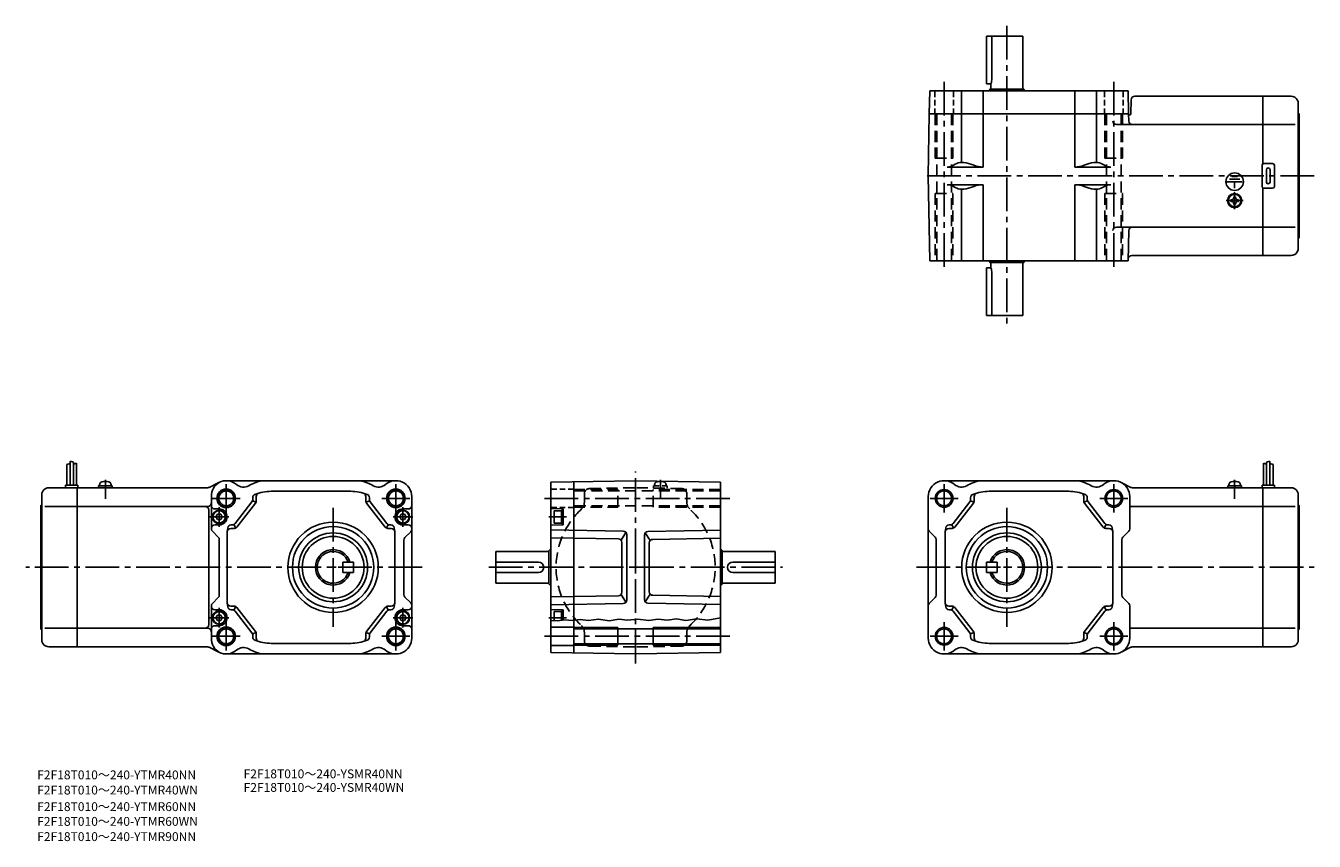
# Model space of a CAD drawing. Extents: x 27 to 756, y -15 to 446.
import ezdxf

# ---------------------------------------------------------------- set-up
doc = ezdxf.new("R2010")
doc.units = 0
doc.header["$LTSCALE"] = 2
doc.header["$MEASUREMENT"] = 0
for name, pattern in [('CENS', [13, 10, -1, 1, -1]), ('HIDDEN2', [4.7625, 3.175, -1.5875]), ('sekkei(A2)', [14.2875, 9.525, -1.5875, 1.5875, -1.5875]), ('sekkei_H', [2.38125, 1.5875, -0.79375])]:
    doc.linetypes.add(name, pattern=pattern)
doc.layers.get('0').update_dxf_attribs({"linetype": 'CONTINUOUS'})
for name, color, linetype in [('CENTER', 3, 'sekkei(A2)'), ('HIDS', 1, 'HIDDEN2'), ('HOJO', 4, 'CONTINUOUS'), ('TITLE_C', 4, 'CONTINUOUS')]:
    doc.layers.add(name, color=color, linetype=linetype)
doc.styles.get("Standard").update_dxf_attribs({"font": 'simplex.shx', "bigfont": 'extfont.shx'})

# ---------------------------------------------------------------- blocks, each defined once
blk = doc.blocks.new('ファンカバ－ブレーキ_F2S-15_M_0001')
for p, q in [((-3.900001, 60.125), (-3.900001, 46.5)), ((-2.099998, 59.5), (-2.099998, 46.5)), ((-0.299995, 58.875), (-0.299995, 46.5)), ((-5.699997, 58.0625), (-5.699997, 46.5)), ((-15.958526, 45), (0, 45)), ((-6.5, 46.5), (0.5, 46.5)), ((-6.5, 46.5), (-6.5, 45)), ((0, -45), (0, 45)), ((0.5, 46.5), (0.5, 45)), ((-19.422653, 42.999985), (-20, 42)), ((-20, -42), (-20, 42)), ((-20.5, 35), (-20, 35.499985)), ((-20.5, 35), (-20.5, -35)), ((0, 34.409302), (-18.25, 34.409302)), ((-20.5, -35), (-20, -35.5)), ((0, -34.409302), (-18.25, -34.409302)), ((-19.422653, -43), (-20, -42)), ((-15.958526, -45), (0, -45))]:
    blk.add_line(p, q)
for centre, start, end in [((-15.958526, 41.000015), 90, 150.000397), ((-15.958526, -41), 209.999603, 270)]:
    blk.add_arc(centre, 4, start, end)
at = {"layer": 'HOJO'}
for p, q in [((-5.699997, 58.0625), (-3.900001, 58.6875)), ((-3.900001, 60.125), (-2.099998, 59.5)), ((-0.299995, 58.875), (-2.098991, 58.427292))]:
    blk.add_line(p, q, dxfattribs=at)
blk = doc.blocks.new('ファンカバ－ブレーキ_F2S-15_M_0002')
for p, q in [((0.299988, 58.875), (0.299988, 46.5)), ((2.099976, 59.5), (2.099976, 46.5)), ((3.899964, 60.125), (3.899964, 46.5)), ((5.699951, 58.0625), (5.699951, 46.5)), ((6.5, 46.5), (-0.5, 46.5)), ((-0.5, 46.5), (-0.5, 45)), ((0, -45), (0, 45)), ((15.958496, 45), (0, 45)), ((6.5, 46.5), (6.5, 45)), ((19.422608, 42.999985), (20, 42)), ((20, -42), (20, 42)), ((0, 34.409302), (18.25, 34.409302)), ((20.5, 35), (20, 35.499985)), ((20.5, 35), (20.5, -35)), ((0, -34.409302), (18.25, -34.409302)), ((20.5, -35), (20, -35.5)), ((19.422608, -43), (20, -42)), ((15.958496, -45), (0, -45))]:
    blk.add_line(p, q)
for centre, start, end in [((15.958496, 41.000015), 29.999599, 90), ((15.958496, -41), 270, 330.000397)]:
    blk.add_arc(centre, 4, start, end)
at = {"layer": 'HOJO'}
for p, q in [((0.299988, 58.875), (2.098938, 58.427292)), ((3.899964, 60.125), (2.099976, 59.5)), ((5.699951, 58.0625), (3.899964, 58.6875))]:
    blk.add_line(p, q, dxfattribs=at)
blk = doc.blocks.new('ファンカバ－ブレーキ_F2S-15_M_0003')
for p, q in [((15.958496, 45), (0, 45)), ((0, 45), (0, 6.866028)), ((19.422608, 43), (20, 42)), ((20, -42), (20, 42)), ((20.5, 35), (20, 35.49997)), ((20.5, 35), (20.5, -35)), ((0, 29), (18.25, 29)), ((-0.5, -6), (-0.5, 6)), ((5.5, 7), (0.5, 7)), ((2, 3.5), (2, -3.5)), ((4, 3.5), (4, -3.5)), ((6.5, -6), (6.5, 6)), ((0, -6.866027), (0, -45)), ((0.5, -7), (5.5, -7)), ((0, -29), (18.25, -29)), ((20.5, -35), (20, -35.5)), ((19.422608, -43), (20, -42)), ((15.958496, -45), (0, -45))]:
    blk.add_line(p, q)
for centre, radius, start, end in [((15.958496, 41), 4, 29.999599, 90), ((0.5, 6), 1, 90, 180), ((3, 3.5), 1, 0, 180), ((5.5, 6), 1, 0, 90), ((0.5, -6), 1, 180, 270), ((3, -3.5), 1, 180, 0), ((5.5, -6), 1, 270, 0), ((15.958496, -41), 4, 270, 330.000397)]:
    blk.add_arc(centre, radius, start, end)
blk = doc.blocks.new('A$Cae477ae8')
for p, q in [((-48, 48.16), (0, 49)), ((-48, -48.16), (-48, 48.16)), ((48, 48.16), (0, 49)), ((-41, 33), (-48, 33.18)), ((-46, 32), (-46, 25)), ((-46, 32), (-42, 32)), ((-42, 32.3), (-42, 24.7)), ((-42, 32.3), (-41, 32.3)), ((-41, 33), (-41, 24)), ((-41, 24), (-48, 23.82)), ((-46, 25), (-42, 25)), ((-42, 24.7), (-41, 24.7)), ((-79, 9), (-79, -9)), ((-79, 9), (-49, 9)), ((-49, -9.31), (-49, 9.31)), ((-48.75, 9.74), (-48.6, 9.83)), ((-48, 10), (-48.22, 10)), ((48, 10), (48.22, 10)), ((48.75, 9.74), (48.6, 9.83)), ((49, -9.31), (49, 9.31)), ((79, 9), (49, 9)), ((79, 9), (79, -9)), ((-79, 3), (-55, 3)), ((79, 3), (55, 3)), ((-79, -3), (-55, -3)), ((79, -3), (55, -3)), ((-79, -9), (-49, -9)), ((-48.75, -9.74), (-48.6, -9.83)), ((-48, -10), (-48.22, -10)), ((48, -10), (48.22, -10)), ((48.75, -9.74), (48.6, -9.83)), ((79, -9), (49, -9)), ((-41, -24), (-48, -23.82)), ((-46, -30.16), (-46, -25)), ((-46, -25), (-42, -25)), ((-42, -29.94), (-42, -24.7)), ((-42, -24.7), (-41, -24.7)), ((-41, -29.8), (-41, -24)), ((-35, -33.75), (-48, -33.75)), ((48, -34.8), (-35, -34.8)), ((48, -43.2), (-35, -43.2)), ((-35, -44.25), (-48, -44.25)), ((-48, -48.16), (0, -49)), ((48, -48.16), (0, -49))]:
    blk.add_line(p, q)
at = {"linetype": 'Continuous'}
for p, q in [((-35, -48.39), (-35, 48.39)), ((48, -48.16), (48, 48.16)), ((-6.97, 20.51), (-48, 21.23)), ((-9.72, 16.06), (-48, 16.73)), ((-5.44, 19.76), (-8.2, 15.31)), ((-5, -18.51), (-5, 18.51)), ((5, 18.28), (5, -18.28)), ((8.2, 15.09), (5.44, 19.54)), ((6.97, 20.28), (48, 21)), ((9.72, 15.83), (48, 16.5)), ((-7.76, 14.06), (-7.76, -14.06)), ((7.76, -13.83), (7.76, 13.83)), ((-9.72, -16.06), (-48, -16.73)), ((-6.97, -20.51), (-48, -21.23)), ((-8.2, -15.31), (-5.44, -19.76)), ((8.2, -15.09), (5.44, -19.54)), ((6.97, -20.28), (48, -21)), ((9.72, -15.83), (48, -16.5))]:
    blk.add_line(p, q, dxfattribs=at)
for centre, start, end in [((-9.76, 14.06), 0, 89), ((-7, 18.51), 0, 89), ((7, 18.28), 91, 180), ((9.76, 13.83), 91, 180), ((-9.76, -14.06), 271, 0), ((9.76, -13.83), 180, 269), ((-7, -18.51), 271, 0), ((7, -18.28), 180, 269)]:
    blk.add_arc(centre, 2, start, end, dxfattribs=at)
for centre, radius, start, end in [((-48.5, 9.31), 0.5, 120, 180), ((-47.6, 8.1), 2, 108.19487, 120), ((47.6, 8.1), 2, 60, 71.80513), ((48.5, 9.31), 0.5, 0, 60), ((-55, 0), 3, 270, 90), ((55, 0), 3, 90, 270), ((-48.5, -9.31), 0.5, 180, 240), ((-47.6, -8.1), 2, 240, 251.80513), ((47.6, -8.1), 2, 288.19487, 300), ((48.5, -9.31), 0.5, 300, 0)]:
    blk.add_arc(centre, radius, start, end)
at = {"layer": 'CENTER'}
for p, q in [((-51.45, 39), (53.69, 39)), ((-39.1, 28.5), (-49.12, 28.5)), ((-2.93, 0), (2.93, 0)), ((0, -2.93), (0, 2.93)), ((-39.1, -28.5), (-49.12, -28.5)), ((-51.45, -39), (53.69, -39))]:
    blk.add_line(p, q, dxfattribs=at)
at = {"layer": 'HIDS', "linetype": 'sekkei_H'}
for p, q in [((-35, 44.25), (-48, 44.25)), ((-35, 33.75), (-48, 33.75))]:
    blk.add_line(p, q, dxfattribs=at)
at = {"layer": 'HIDS'}
for p, q in [((-35, 44), (-10, 44)), ((-26.05, 44.55), (0, 45)), ((-10, 34), (-10, 44)), ((26.05, 44.55), (0, 45)), ((48, 44), (10, 44)), ((10, 34), (10, 44)), ((48, 43.2), (-35, 43.2)), ((-29, 41.55), (-29, 36.66)), ((29, 41.55), (29, 36.66)), ((48, 34.8), (-35, 34.8)), ((-35, 34), (-10, 34)), ((48, 34), (10, 34)), ((-29, -41.55), (-29, -36.66)), ((29, -41.55), (29, -36.66)), ((-26.05, -44.55), (0, -45)), ((26.05, -44.55), (0, -45))]:
    blk.add_line(p, q, dxfattribs=at)
for centre, radius, start, end in [((-26, 41.55), 3, 91, 180), ((26, 41.55), 3, 0, 89), ((-34, 36.66), 5, 312.84364, 0), ((34, 36.66), 5, 180, 227.15636), ((0, 0), 45, 132.84364, 227.15636), ((0, 0), 45, 312.84364, 47.15636), ((-34, -36.66), 5, 0, 47.15636), ((34, -36.66), 5, 132.84364, 180), ((-26, -41.55), 3, 180, 269), ((26, -41.55), 3, 271, 0)]:
    blk.add_arc(centre, radius, start, end, dxfattribs=at)
at = {"layer": 'HOJO'}
for p, q in [((-35, -34), (-10, -34)), ((-10, -34), (-10, -44)), ((10, -34), (10, -44)), ((48, -34), (10, -34)), ((-35, -44), (-10, -44)), ((48, -44), (10, -44))]:
    blk.add_line(p, q, dxfattribs=at)
blk.add_lwpolyline([(-48, -30.05), (-44.28, -30.25), (-40.2, -29.69), (-35.77, -30.09), (-31.28, -29.44), (-26.68, -30.01), (-20.93, -29.23), (-14.87, -30.2), (-9.47, -29.33), (-4.49, -29.87), (1.24, -29.23), (7.4, -29.98), (12.59, -29.33), (18, -29.87), (23.19, -29.12), (28.38, -29.98), (34.65, -29.12), (40.92, -29.87), (48, -28.57)], dxfattribs=at)
blk = doc.blocks.new('A$C326328fc')
for p, q in [((-156.37, 34), (-135.87, 34)), ((-156.37, 34), (-156.37, 7)), ((-153.36, 34), (-153.36, 10)), ((-135.87, 4), (-135.87, 34)), ((-188.52, 3), (-188.75, -10)), ((-170.53, 3), (-170.53, -37.46)), ((-158.33, -40), (-158.33, 3)), ((-156.37, 7), (-153.87, 7)), ((-154.87, 3), (-154.87, 3.22)), ((-154.61, 3.75), (-154.7, 3.6)), ((-154.18, 4), (-135.56, 4)), ((-153.87, 4), (-153.87, 7)), ((-135.13, 3.75), (-135.04, 3.6)), ((-134.87, 3), (-134.87, 3.22)), ((-106.46, -40), (-106.46, 3)), ((-94.26, 3), (-94.26, -37.46)), ((-76.2, 3), (-75.97, -10)), ((-72.55, 0), (0, 0)), ((0, -38.13), (0, 0)), ((-74.76, -10.01), (-74.55, -1.95)), ((-188.75, -10), (-189.36, -45)), ((-188.75, -10), (-75.97, -10)), ((-75.97, -10), (-75.9, -14.03)), ((-75.26, -10.5), (-75.96, -10.5)), ((0, -16), (-82.9, -16)), ((-178.66, -40), (-158.33, -40)), ((-174.07, -38.43), (-175.11, -39.04)), ((-163.6, -39.04), (-165.25, -38.42)), ((-86.13, -40), (-106.46, -40)), ((-101.18, -39.04), (-99.53, -38.42)), ((-90.71, -38.43), (-89.67, -39.04)), ((-188.52, -93), (-189.36, -45)), ((-178.66, -50), (-158.33, -50)), ((-174.07, -51.57), (-175.11, -50.96)), ((-163.6, -50.96), (-165.25, -51.58)), ((-158.33, -50), (-158.33, -93)), ((-106.46, -50), (-106.46, -92.5)), ((-86.13, -50), (-106.46, -50)), ((-101.18, -50.96), (-99.53, -51.58)), ((-90.71, -51.57), (-89.67, -50.96)), ((-170.53, -93), (-170.53, -52.54)), ((-94.26, -92.5), (-94.26, -52.54)), ((0, -90), (0, -51.87)), ((0, -74), (-82.9, -74)), ((-76.2, -93), (-75.9, -75.97)), ((-188.52, -93), (-76.2, -93)), ((-154.87, -93), (-154.87, -93.22)), ((-154.61, -93.75), (-154.7, -93.6)), ((-154.18, -94), (-135.56, -94)), ((-153.87, -94), (-153.87, -97)), ((-135.87, -94), (-135.87, -124)), ((-135.13, -93.75), (-135.04, -93.6)), ((-134.87, -93), (-134.87, -93.22)), ((-74.18, -90), (0, -90)), ((-156.37, -124), (-156.37, -97)), ((-156.37, -97), (-153.87, -97)), ((-153.36, -124), (-153.36, -100)), ((-156.37, -124), (-135.87, -124))]:
    blk.add_line(p, q)
at = {"linetype": 'Continuous'}
blk.add_line((-188.52, 3), (-76.2, 3), dxfattribs=at)
for centre, radius, start, end in [((-162.36, 10), 9, 340.5288, 0), ((-152.97, 2.6), 2, 150, 161.80513), ((-154.18, 3.5), 0.5, 90, 150), ((-135.56, 3.5), 0.5, 30, 90), ((-136.77, 2.6), 2, 18.19487, 30), ((-72.55, -2), 2, 90, 178.5), ((-82.9, -14), 2, 181, 270), ((-73.9, -14), 2, 181, 270), ((-75.26, -10), 0.5, 270, 358.5), ((-178.66, -33), 7, 270, 300.41443), ((-170.53, -44.46), 7, 90, 120.41443), ((-170.53, -52.46), 15, 69.4077, 90), ((-158.33, -25), 15, 249.4077, 270), ((-106.46, -25), 15, 270, 290.5923), ((-94.26, -52.46), 15, 90, 110.5923), ((-94.26, -44.46), 7, 59.58557, 90), ((-86.13, -33), 7, 239.58557, 270), ((-178.66, -57), 7, 59.58557, 90), ((-158.33, -65), 15, 90, 110.5923), ((-106.46, -65), 15, 69.4077, 90), ((-86.13, -57), 7, 90, 120.41443), ((-170.53, -45.54), 7, 239.58557, 270), ((-170.53, -37.54), 15, 270, 290.5923), ((-94.26, -37.54), 15, 249.4077, 270), ((-94.26, -45.54), 7, 270, 300.41443), ((-82.9, -76), 2, 90, 179), ((-73.9, -76), 2, 90, 179), ((-152.97, -92.6), 2, 198.19487, 210), ((-154.18, -93.5), 0.5, 210, 270), ((-135.56, -93.5), 0.5, 270, 330), ((-136.77, -92.6), 2, 330, 341.80513), ((-74.18, -92), 2, 90, 179), ((-162.36, -100), 9, 0, 19.4712)]:
    blk.add_arc(centre, radius, start, end)
at = {"layer": 'CENTER'}
for p, q in [((-144.87, 39.87), (-144.87, -129.87)), ((-180.37, 8.25), (-180.37, -97.82)), ((-84.37, 8.25), (-84.37, -97.82)), ((-147.25, -45), (-142.49, -45))]:
    blk.add_line(p, q, dxfattribs=at)
at = {"layer": 'HIDS', "linetype": 'sekkei_H'}
for p, q in [((-185.62, -10), (-185.62, 3)), ((-175.12, -10), (-175.12, 3)), ((-89.62, -10), (-89.62, 3)), ((-79.12, -10), (-79.12, 3))]:
    blk.add_line(p, q, dxfattribs=at)
at = {"layer": 'HIDS'}
for p, q in [((-185.37, -10), (-185.37, -35)), ((-184.57, -10), (-184.57, -93)), ((-176.17, -10), (-176.17, -93)), ((-175.37, -10), (-175.37, -35)), ((-89.37, -10), (-89.37, -35)), ((-88.57, -10), (-88.57, -93)), ((-80.17, -10), (-80.17, -93)), ((-79.37, -10), (-79.37, -35)), ((-185.37, -35), (-175.37, -35)), ((-89.37, -35), (-79.37, -35)), ((-185.37, -55), (-185.37, -93)), ((-185.37, -55), (-175.37, -55)), ((-175.37, -55), (-175.37, -93)), ((-89.37, -55), (-89.37, -93)), ((-89.37, -55), (-79.37, -55)), ((-79.37, -55), (-79.37, -93))]:
    blk.add_line(p, q, dxfattribs=at)
blk = doc.blocks.new('A$C97379603')
for p, q in [((73.88, 45), (0, 45)), ((0, 45), (0, -45)), ((74.79, 45.22), (80.27, 48.02)), ((180.36, 49), (84.36, 49)), ((75.98, 21.83), (75.98, 40)), ((89.47, 24.77), (98.95, 36.96)), ((99.26, 37.54), (101.26, 36.85)), ((99.37, 38.19), (99.37, 39.37)), ((101.37, 37.5), (101.37, 40.06)), ((154.87, 43), (109.87, 43)), ((163.37, 37.5), (163.37, 40.06)), ((165.48, 37.54), (163.48, 36.85)), ((165.37, 38.19), (165.37, 39.37)), ((175.27, 24.77), (165.79, 36.96)), ((189.36, 40), (189.36, -40)), ((0, 34.41), (73.96, 34.41)), ((73, 34.41), (73.36, 34.41)), ((74.5, 32.41), (74.5, -32.41)), ((80.37, 33), (77.98, 33)), ((78.57, 28.5), (79.44, 30)), ((81.3, 30), (79.44, 30)), ((82.17, 28.5), (81.3, 30)), ((90.45, 22.77), (100.95, 36.27)), ((174.29, 22.77), (163.79, 36.27)), ((182.57, 28.5), (183.44, 30)), ((185.3, 30), (183.44, 30)), ((184.37, 33), (187.36, 33)), ((186.17, 28.5), (185.3, 30)), ((80.37, 24), (77.98, 24)), ((78.57, 28.5), (79.44, 27)), ((81.3, 27), (79.44, 27)), ((82.17, 28.5), (81.3, 27)), ((88.87, 22), (86.96, 22)), ((87.22, 24), (87.89, 24)), ((88.77, 24.2), (89.75, 22.2)), ((175.97, 24.2), (174.99, 22.2)), ((175.87, 22), (177.78, 22)), ((177.52, 24), (176.85, 24)), ((182.57, 28.5), (183.44, 27)), ((185.3, 27), (183.44, 27)), ((184.37, 24), (187.36, 24)), ((186.17, 28.5), (185.3, 27)), ((76.57, 20.41), (79.89, 17.09)), ((80.48, 15.67), (80.48, -15.67)), ((84.87, -18), (84.87, 18.32)), ((179.87, -18), (179.87, 18.32)), ((184.86, 15.42), (184.86, -15.42)), ((185.45, 16.84), (188.77, 20.13)), ((150.37, 3), (150.37, -3)), ((156.37, 3), (150.37, 3)), ((156.37, 3), (156.37, -3)), ((156.37, -3), (150.37, -3)), ((75.98, -21.83), (75.98, -40)), ((76.57, -20.41), (79.89, -17.09)), ((185.45, -16.84), (188.77, -20.13)), ((80.37, -24), (77.98, -24)), ((78.57, -28.5), (79.44, -27)), ((78.57, -28.5), (79.44, -30)), ((81.3, -27), (79.44, -27)), ((82.17, -28.5), (81.3, -27)), ((82.17, -28.5), (81.3, -30)), ((88.87, -22), (86.96, -22)), ((87.22, -24), (87.89, -24)), ((88.77, -24.2), (89.75, -22.2)), ((89.47, -24.77), (98.95, -36.96)), ((90.45, -22.77), (100.95, -36.27)), ((174.29, -22.77), (163.79, -36.27)), ((175.27, -24.77), (165.79, -36.96)), ((175.97, -24.2), (174.99, -22.2)), ((175.87, -22), (177.78, -22)), ((177.52, -24), (176.85, -24)), ((182.57, -28.5), (183.44, -27)), ((182.57, -28.5), (183.44, -30)), ((185.3, -27), (183.44, -27)), ((184.37, -24), (187.36, -24)), ((186.17, -28.5), (185.3, -27)), ((186.17, -28.5), (185.3, -30)), ((0, -34.41), (74, -34.41)), ((80.37, -33), (77.98, -33)), ((81.3, -30), (79.44, -30)), ((185.3, -30), (183.44, -30)), ((184.37, -33), (187.36, -33)), ((99.26, -37.54), (101.26, -36.85)), ((99.37, -38.19), (99.37, -39.37)), ((101.37, -37.5), (101.37, -40.06)), ((109.87, -43), (154.87, -43)), ((163.37, -37.5), (163.37, -40.06)), ((165.48, -37.54), (163.48, -36.85)), ((165.37, -38.19), (165.37, -39.37)), ((73.88, -45), (0, -45)), ((74.79, -45.22), (80.27, -48.02)), ((180.36, -49), (84.36, -49))]:
    blk.add_line(p, q)
at = {"linetype": 'Continuous'}
blk.add_line((77.98, -24), (80.37, -24), dxfattribs=at)
for centre, radius in [((84.37, 39), 5.25), ((180.37, 39), 5.25), ((144.87, 0), 25.55), ((144.87, 0), 23), ((144.87, 0), 19.5), ((144.87, 0), 17.5), ((84.37, -39), 5.25), ((180.37, -39), 5.25)]:
    blk.add_circle(centre, radius, dxfattribs=at)
for centre, radius in [((84.37, 39), 4.2), ((180.37, 39), 4.2), ((80.37, 28.5), 3.8), ((80.37, 28.5), 3.5), ((184.37, 28.5), 3.8), ((184.37, 28.5), 3.5), ((80.37, -28.5), 3.8), ((80.37, -28.5), 3.5), ((184.37, -28.5), 3.8), ((184.37, -28.5), 3.5), ((84.37, -39), 4.2), ((180.37, -39), 4.2)]:
    blk.add_circle(centre, radius)
for centre, radius, start, end in [((73.88, 47), 2, 270, 297.0437), ((85.13, 40.22), 9.15, 119.48804, 181.39319), ((84.36, 40), 9, 49.05281, 117.0437), ((94.19, 51.33), 6, 229.05281, 299.45493), ((113.86, 16.5), 34, 112.91954, 119.45493), ((106.46, 34), 15, 90, 112.91954), ((158.26, 34), 15, 67.08046, 90), ((150.86, 16.5), 34, 60.54507, 67.08046), ((170.53, 51.33), 6, 240.54507, 310.94719), ((180.36, 40), 9, 0, 130.94719), ((97.37, 38.19), 2, 322.12502, 0), ((101.37, 39.37), 2, 111.68881, 180), ((109.87, 18), 25, 90, 111.68881), ((99.37, 37.5), 2, 322.12502, 0), ((103.37, 40.06), 2, 106.41596, 180), ((154.87, 18), 25, 68.31119, 90), ((161.37, 40.06), 2, 0, 73.58404), ((165.37, 37.5), 2, 180, 217.87499), ((163.37, 39.37), 2, 0, 68.31119), ((167.37, 38.19), 2, 180, 217.87499), ((72.5, 32.41), 2, 0, 90), ((73.96, 36.41), 2, 270, 0), ((77.98, 35), 2, 180, 270), ((80.37, 28.5), 4.5, 270, 90), ((184.37, 28.5), 4.5, 90, 270), ((187.36, 35), 2, 270, 0), ((77.98, 22), 2, 90, 180), ((109.87, 18), 25, 169.98459, 180), ((86.96, 20), 2, 90, 175.01146), ((87.22, 22), 2, 90, 169.98459), ((87.89, 26), 2, 270, 322.12503), ((88.87, 24), 2, 270, 322.12503), ((175.87, 24), 2, 217.87499, 270), ((176.85, 26), 2, 217.87499, 270), ((177.52, 22), 2, 10.01541, 90), ((177.78, 20), 2, 4.98854, 90), ((154.87, 18), 25, 0, 10.01541), ((187.36, 22), 2, 0, 90), ((77.98, 21.83), 2, 180, 225), ((78.48, 15.67), 2, 0, 45), ((186.86, 15.42), 2, 134.81436, 180), ((187.36, 21.55), 2, 314.81436, 0), ((144.87, 0), 10, 17.4576, 342.54239), ((144.87, 0), 9, 19.47122, 340.52878), ((77.98, -21.83), 2, 135, 180), ((78.48, -15.67), 2, 315, 0), ((109.87, -18), 25, 180, 190.01541), ((86.96, -20), 2, 184.98854, 270), ((177.78, -20), 2, 270, 355.01144), ((154.87, -18), 25, 349.98459, 0), ((186.86, -15.42), 2, 180, 225.18564), ((187.36, -21.55), 2, 0, 45.18564), ((77.98, -22), 2, 180, 270), ((80.37, -28.5), 4.5, 270, 90), ((87.22, -22), 2, 190.01541, 270), ((87.89, -26), 2, 37.87499, 90), ((88.87, -24), 2, 37.87499, 90), ((175.87, -24), 2, 90, 142.12501), ((176.85, -26), 2, 90, 142.12501), ((177.52, -22), 2, 270, 349.98459), ((184.37, -28.5), 4.5, 90, 270), ((187.36, -22), 2, 270, 0), ((72.5, -32.41), 2, 270, 0), ((73.96, -36.41), 2, 0, 90), ((77.98, -35), 2, 90, 180), ((99.37, -37.5), 2, 0, 37.87499), ((165.37, -37.5), 2, 142.12501, 180), ((187.36, -35), 2, 0, 90), ((85.13, -40.22), 9.15, 178.60681, 240.51196), ((97.37, -38.19), 2, 0, 37.87499), ((101.37, -39.37), 2, 180, 248.31119), ((109.87, -18), 25, 248.31119, 270), ((103.37, -40.06), 2, 180, 253.58405), ((154.87, -18), 25, 270, 291.68881), ((161.37, -40.06), 2, 286.41596, 0), ((163.37, -39.37), 2, 291.68881, 0), ((167.37, -38.19), 2, 142.12501, 180), ((180.36, -40), 9, 229.05281, 0), ((73.88, -47), 2, 62.9563, 90), ((84.36, -40), 9, 242.9563, 310.94719), ((94.19, -51.33), 6, 60.54507, 130.94719), ((113.86, -16.5), 34, 240.54507, 247.08046), ((106.46, -34), 15, 247.08046, 270), ((158.26, -34), 15, 270, 292.91954), ((150.86, -16.5), 34, 292.91954, 299.45493), ((170.53, -51.33), 6, 49.05281, 119.45493)]:
    blk.add_arc(centre, radius, start, end)
at = {"layer": 'CENTER'}
for p, q in [((84.37, 46.98), (84.37, 31.02)), ((180.37, 46.98), (180.37, 31.02)), ((92.35, 39), (76.39, 39)), ((188.35, 39), (172.39, 39)), ((80.37, 22.93), (80.37, 34.07)), ((144.87, 33.68), (144.87, -33.68)), ((184.37, 22.93), (184.37, 34.07)), ((74.8, 28.5), (85.94, 28.5)), ((178.8, 28.5), (189.94, 28.5)), ((143.12, 0), (146.62, 0)), ((74.8, -28.5), (85.94, -28.5)), ((80.37, -34.07), (80.37, -22.93)), ((178.8, -28.5), (189.94, -28.5)), ((184.37, -34.07), (184.37, -22.93)), ((84.37, -31.02), (84.37, -46.98)), ((180.37, -31.02), (180.37, -46.98)), ((92.35, -39), (76.39, -39)), ((188.35, -39), (172.39, -39))]:
    blk.add_line(p, q, dxfattribs=at)
at = {"layer": 'HOJO'}
for centre in [(84.37, 39), (180.37, 39), (84.37, -39), (180.37, -39)]:
    blk.add_circle(centre, 5, dxfattribs=at)
blk = doc.blocks.new('A$C0221c00d')
for p, q in [((-180.37, 49), (-84.37, 49)), ((-74.8, 45.22), (-80.28, 48.02)), ((-73.89, 45), (0, 45)), ((0, 45), (0, -45)), ((-189.37, 40), (-189.37, -40)), ((-175.27, 24.77), (-165.79, 36.96)), ((-165.48, 37.54), (-163.48, 36.85)), ((-165.37, 38.19), (-165.37, 39.37)), ((-163.37, 37.5), (-163.37, 40.06)), ((-154.87, 43), (-109.87, 43)), ((-101.37, 37.5), (-101.37, 40.06)), ((-99.26, 37.54), (-101.26, 36.85)), ((-99.37, 38.19), (-99.37, 39.37)), ((-89.47, 24.77), (-98.95, 36.96)), ((-75.37, 40), (-75.37, 21.83)), ((-174.29, 22.77), (-163.79, 36.27)), ((-90.45, 22.77), (-100.95, 36.27)), ((0, 34.41), (-75.37, 34.41)), ((-175.87, 22), (-177.78, 22)), ((-177.52, 24), (-176.85, 24)), ((-175.97, 24.2), (-174.99, 22.2)), ((-88.77, 24.2), (-89.75, 22.2)), ((-88.87, 22), (-86.96, 22)), ((-87.22, 24), (-87.89, 24)), ((-188.78, 20.41), (-185.46, 17.09)), ((-184.87, 15.67), (-184.87, -15.67)), ((-179.87, -18), (-179.87, 18.32)), ((-84.87, -18), (-84.87, 18.32)), ((-79.87, 15.67), (-79.87, -15.67)), ((-75.96, 20.41), (-79.28, 17.09)), ((-156.37, 3), (-156.37, -3)), ((-150.37, 3), (-156.37, 3)), ((-150.37, 3), (-150.37, -3)), ((-150.37, -3), (-156.37, -3)), ((-188.78, -20.41), (-185.46, -17.09)), ((-75.96, -20.41), (-79.28, -17.09)), ((-75.37, -40), (-75.37, -21.83)), ((-175.87, -22), (-177.78, -22)), ((-177.52, -24), (-176.85, -24)), ((-175.97, -24.2), (-174.99, -22.2)), ((-175.27, -24.77), (-165.79, -36.96)), ((-174.29, -22.77), (-163.79, -36.27)), ((-90.45, -22.77), (-100.95, -36.27)), ((-89.47, -24.77), (-98.95, -36.96)), ((-88.77, -24.2), (-89.75, -22.2)), ((-88.87, -22), (-86.96, -22)), ((-87.22, -24), (-87.89, -24)), ((0, -34.41), (-75.37, -34.41)), ((-165.48, -37.54), (-163.48, -36.85)), ((-165.37, -38.19), (-165.37, -39.37)), ((-163.37, -37.5), (-163.37, -40.06)), ((-109.87, -43), (-154.87, -43)), ((-101.37, -37.5), (-101.37, -40.06)), ((-99.26, -37.54), (-101.26, -36.85)), ((-99.37, -38.19), (-99.37, -39.37)), ((-180.37, -49), (-84.37, -49)), ((-74.8, -45.22), (-80.28, -48.02)), ((-73.89, -45), (0, -45))]:
    blk.add_line(p, q)
for centre in [(-180.37, 39), (-84.37, 39), (-180.37, -39), (-84.37, -39)]:
    blk.add_circle(centre, 4.2)
at = {"linetype": 'Continuous'}
for radius in [25.55, 23, 19.5, 17.5]:
    blk.add_circle((-144.87, 0), radius, dxfattribs=at)
for centre, radius, start, end in [((-180.37, 40), 9, 49.05281, 180), ((-170.54, 51.33), 6, 229.05281, 299.45493), ((-150.87, 16.5), 34, 112.91954, 119.45493), ((-158.27, 34), 15, 90, 112.91954), ((-106.47, 34), 15, 67.08046, 90), ((-113.87, 16.5), 34, 60.54507, 67.08046), ((-94.2, 51.33), 6, 240.54507, 310.94719), ((-84.37, 40), 9, 0, 130.94719), ((-73.89, 47), 2, 242.9563, 270), ((-167.37, 38.19), 2, 322.12502, 0), ((-163.37, 39.37), 2, 111.68881, 180), ((-154.87, 18), 25, 90, 111.68881), ((-165.37, 37.5), 2, 322.12502, 0), ((-161.37, 40.06), 2, 106.41596, 180), ((-109.87, 18), 25, 68.31119, 90), ((-103.37, 40.06), 2, 0, 73.58404), ((-99.37, 37.5), 2, 180, 217.87499), ((-101.37, 39.37), 2, 0, 68.31119), ((-97.37, 38.19), 2, 180, 217.87499), ((-154.87, 18), 25, 169.98459, 180), ((-177.78, 20), 2, 90, 175.01146), ((-177.52, 22), 2, 90, 169.98459), ((-176.85, 26), 2, 270, 322.12503), ((-175.87, 24), 2, 270, 322.12503), ((-88.87, 24), 2, 217.87499, 270), ((-87.89, 26), 2, 217.87499, 270), ((-87.22, 22), 2, 10.01541, 90), ((-86.96, 20), 2, 4.98854, 90), ((-109.87, 18), 25, 0, 10.01541), ((-187.37, 21.83), 2, 180, 225.00074), ((-186.87, 15.67), 2, 0, 45.00074), ((-77.87, 15.67), 2, 134.99926, 180), ((-77.37, 21.83), 2, 314.99926, 0), ((-144.87, 0), 10, 197.4576, 162.5424), ((-144.87, 0), 9, 199.47122, 160.52878), ((-187.37, -21.83), 2, 134.99926, 180), ((-186.87, -15.67), 2, 314.99926, 0), ((-154.87, -18), 25, 180, 190.01541), ((-177.78, -20), 2, 184.98854, 270), ((-86.96, -20), 2, 270, 355.01146), ((-109.87, -18), 25, 349.98459, 0), ((-77.87, -15.67), 2, 180, 225.00074), ((-77.37, -21.83), 2, 0, 45.00074), ((-177.52, -22), 2, 190.01541, 270), ((-176.85, -26), 2, 37.87499, 90), ((-175.87, -24), 2, 37.87499, 90), ((-88.87, -24), 2, 90, 142.12501), ((-87.89, -26), 2, 90, 142.12501), ((-87.22, -22), 2, 270, 349.98459), ((-165.37, -37.5), 2, 0, 37.87499), ((-99.37, -37.5), 2, 142.12501, 180), ((-180.37, -40), 9, 180, 310.94719), ((-167.37, -38.19), 2, 0, 37.87499), ((-163.37, -39.37), 2, 180, 248.31119), ((-154.87, -18), 25, 248.31119, 270), ((-161.37, -40.06), 2, 180, 253.58405), ((-109.87, -18), 25, 270, 291.68881), ((-103.37, -40.06), 2, 286.41596, 0), ((-101.37, -39.37), 2, 291.68881, 0), ((-97.37, -38.19), 2, 142.12501, 180), ((-84.37, -40), 9, 229.05281, 0), ((-170.54, -51.33), 6, 60.54507, 130.94719), ((-150.87, -16.5), 34, 240.54507, 247.08046), ((-158.27, -34), 15, 247.08046, 270), ((-106.47, -34), 15, 270, 292.91954), ((-113.87, -16.5), 34, 292.91954, 299.45493), ((-94.2, -51.33), 6, 49.05281, 119.45493), ((-73.89, -47), 2, 90, 117.0437)]:
    blk.add_arc(centre, radius, start, end)
at = {"layer": 'CENTER'}
for p, q in [((-180.37, 46.98), (-180.37, 31.02)), ((-84.37, 46.98), (-84.37, 31.02)), ((-172.39, 39), (-188.35, 39)), ((-76.39, 39), (-92.35, 39)), ((-144.87, 33.68), (-144.87, -33.68)), ((-146.87, 0), (-142.87, 0)), ((-180.37, -31.02), (-180.37, -46.98)), ((-84.37, -31.02), (-84.37, -46.98)), ((-172.39, -39), (-188.35, -39)), ((-76.39, -39), (-92.35, -39))]:
    blk.add_line(p, q, dxfattribs=at)
at = {"layer": 'HOJO'}
for centre in [(-180.37, 39), (-84.37, 39), (-180.37, -39), (-84.37, -39)]:
    blk.add_circle(centre, 5, dxfattribs=at)

msp = doc.modelspace()

# ---------------------------------------------------------------- linework, layer by layer
for p, q in [((715.04, 357.48), (706.5, 357.48)), ((713.69, 358.98), (708.01, 358.98)), ((712.42, 360.47), (709.2, 360.47)), ((710.84, 357.48), (710.84, 353.89)), ((708.74, 347.26), (709.03, 347.26)), ((708.74, 346.78), (708.74, 347.26)), ((708.74, 346.3), (708.74, 346.78)), ((709.03, 346.3), (708.74, 346.3)), ((710.37, 348.88), (710.84, 348.88)), ((710.37, 348.59), (710.37, 348.88)), ((710.37, 344.68), (710.37, 344.97)), ((710.84, 344.68), (710.37, 344.68)), ((710.5, 342.99), (710.5, 343.3)), ((710.84, 348.88), (711.32, 348.88)), ((711.32, 344.68), (710.84, 344.68)), ((710.92, 342.98), (710.92, 343.28)), ((711.32, 348.88), (711.32, 348.59)), ((711.32, 344.97), (711.32, 344.68)), ((712.66, 347.26), (712.94, 347.26)), ((712.94, 346.3), (712.66, 346.3)), ((712.94, 347.26), (712.94, 346.78)), ((712.94, 346.78), (712.94, 346.3)), ((68.09, 185.42), (75.69, 185.42)), ((68.09, 185.42), (68.09, 184.42)), ((68.39, 185.42), (68.72, 186.65)), ((75.06, 186.65), (75.39, 185.42)), ((75.69, 185.42), (75.69, 184.42)), ((707.04, 185.42), (714.64, 185.42)), ((707.04, 185.42), (707.04, 184.42)), ((707.34, 185.42), (707.67, 186.65)), ((710.77, 184.42), (710.5, 185.42)), ((711.18, 184.42), (710.92, 185.42)), ((714.01, 186.65), (714.34, 185.42)), ((714.64, 185.42), (714.64, 184.42))]:
    msp.add_line(p, q)
at = {"color": 3, "linetype": 'CENS'}
for p, q in [((71.89, 188.83), (71.89, 178.1)), ((385.9, 188.83), (385.9, 178.1)), ((710.84, 188.83), (710.84, 178.1))]:
    msp.add_line(p, q, dxfattribs=at)
for centre, radius in [((710.84, 357.48), 4.93), ((710.84, 346.78), 4), ((710.84, 346.78), 3.8), ((710.84, 346.78), 3.5)]:
    msp.add_circle(centre, radius)
for centre, radius, start, end in [((709.03, 348.59), 1.34, 270, 0), ((709.03, 344.97), 1.34, 0, 90), ((712.66, 348.59), 1.34, 180, 270), ((712.66, 344.97), 1.34, 90, 180), ((70.26, 186.24), 1.6, 102.67684, 165), ((71.89, 179.02), 9, 77.32316, 102.67684), ((73.51, 186.24), 1.6, 15, 77.32316), ((709.22, 186.24), 1.6, 102.67684, 165), ((710.84, 179.02), 9, 77.32316, 102.67684), ((712.47, 186.24), 1.6, 15, 77.32316)]:
    msp.add_arc(centre, radius, start, end)
at = {"layer": 'CENTER'}
for p, q in [((755.86, 360.78), (533.91, 360.78)), ((710.84, 351.57), (710.84, 341.99)), ((706.05, 346.78), (715.63, 346.78)), ((371.9, 85.13), (371.9, 193.7)), ((251.16, 139.42), (26.87, 139.42)), ((288.85, 139.42), (454.95, 139.42)), ((530.81, 139.42), (755.86, 139.42))]:
    msp.add_line(p, q, dxfattribs=at)
at = {"layer": 'HIDS', "linetype": 'sekkei_H'}
for p, q in [((382.1, 185.42), (389.7, 185.42)), ((382.1, 185.42), (382.1, 184.24)), ((382.4, 185.42), (382.73, 186.65)), ((389.07, 186.65), (389.4, 185.42)), ((389.7, 185.42), (389.7, 184.11))]:
    msp.add_line(p, q, dxfattribs=at)
for centre, start, end in [((384.28, 186.24), 141.94119, 165), ((387.52, 186.24), 15, 33.5557)]:
    msp.add_arc(centre, 1.6, start, end, dxfattribs=at)
at = {"layer": 'HIDS'}
for centre, radius, start, end in [((384.28, 186.24), 1.6, 102.67684, 141.94119), ((385.9, 179.02), 9, 77.32316, 102.67684), ((387.52, 186.24), 1.6, 33.5557, 77.32316)]:
    msp.add_arc(centre, radius, start, end, dxfattribs=at)

# ---------------------------------------------------------------- block references
for name, p in [('A$C326328fc', (726.84, 405.78)), ('ファンカバ－ブレーキ_F2S-15_M_0003', (726.84, 360.78)), ('ファンカバ－ブレーキ_F2S-15_M_0001', (55.89, 139.42)), ('ファンカバ－ブレーキ_F2S-15_M_0002', (726.84, 139.42)), ('A$C97379603', (55.89, 139.42)), ('A$Cae477ae8', (371.9, 139.42)), ('A$C0221c00d', (726.84, 139.42))]:
    msp.add_blockref(name, p)

# ---------------------------------------------------------------- texts
at = {"layer": 'TITLE_C'}
for s, p in [('F2F18T010～240-YTMR40NN', (33.33, 19.55)), ('F2F18T010～240-YSMR40NN', (150.12, 20.14)), ('F2F18T010～240-YTMR40WN', (33.33, 10.97)), ('F2F18T010～240-YSMR40WN', (150.12, 12.47)), ('F2F18T010～240-YTMR60NN', (33.33, 1.59)), ('F2F18T010～240-YTMR60WN', (33.33, -6.74)), ('F2F18T010～240-YTMR90NN', (33.33, -15.36))]:
    msp.add_text(s, height=5, dxfattribs=at).set_placement(p)

doc.saveas('drawing.dxf')
